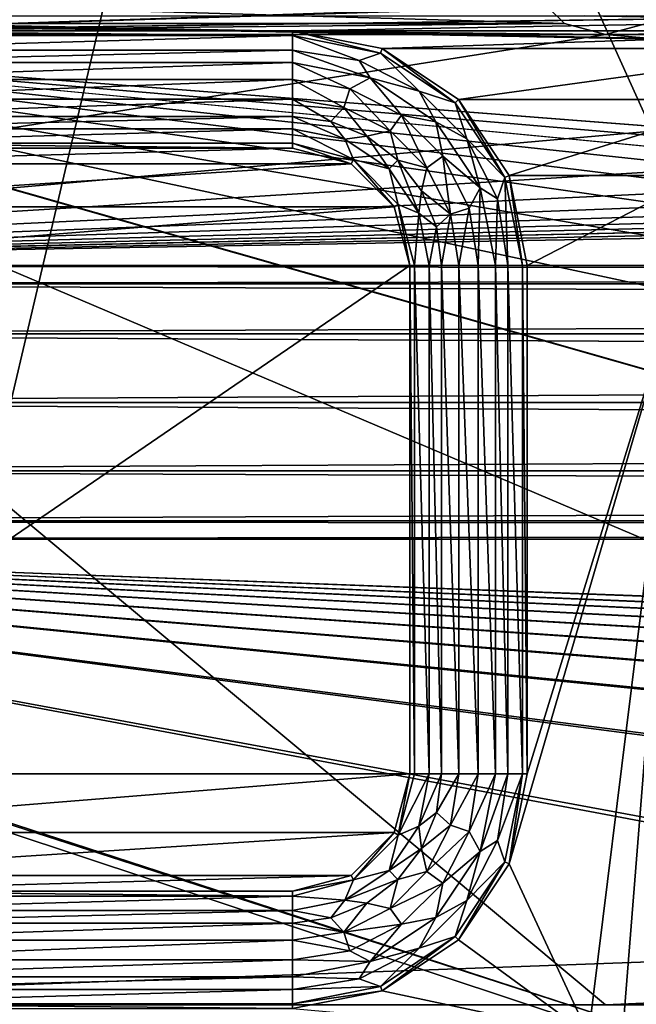
# Model space of a CAD drawing. Units: millimetres. Extents: x -192 to 192, y -192 to 192.
# Drawn here: x -145 to -130, y -99 to -74 of the extents above; entities that cross this region are included whole.
import ezdxf

# ---------------------------------------------------------------- set-up
doc = ezdxf.new("R2010")
doc.units = ezdxf.units.MM
doc.header["$LTSCALE"] = 41.718519
for name, color, linetype in [('1', 7, 'CONTINUOUS'), ('1129', 7, 'CONTINUOUS'), ('1135', 7, 'CONTINUOUS'), ('1324', 7, 'CONTINUOUS'), ('1325', 7, 'CONTINUOUS'), ('1326', 7, 'CONTINUOUS'), ('1327', 7, 'CONTINUOUS'), ('1328', 7, 'CONTINUOUS'), ('1469', 7, 'CONTINUOUS'), ('2', 7, 'CONTINUOUS'), ('2205', 7, 'CONTINUOUS'), ('2206', 7, 'CONTINUOUS'), ('2207', 7, 'CONTINUOUS'), ('2208', 7, 'CONTINUOUS'), ('2209', 7, 'CONTINUOUS'), ('2210', 7, 'CONTINUOUS'), ('2211', 7, 'CONTINUOUS'), ('2212', 7, 'CONTINUOUS'), ('2213', 7, 'CONTINUOUS'), ('2214', 7, 'CONTINUOUS'), ('2215', 7, 'CONTINUOUS'), ('2216', 7, 'CONTINUOUS'), ('2217', 7, 'CONTINUOUS'), ('2218', 7, 'CONTINUOUS'), ('2219', 7, 'CONTINUOUS'), ('5015', 7, 'CONTINUOUS'), ('5020', 7, 'CONTINUOUS'), ('6953', 7, 'CONTINUOUS'), ('6958', 7, 'CONTINUOUS'), ('7256', 7, 'CONTINUOUS'), ('866', 7, 'CONTINUOUS'), ('931', 7, 'CONTINUOUS'), ('956', 7, 'CONTINUOUS')]:
    doc.layers.add(name, color=color, linetype=linetype)

msp = doc.modelspace()

# ---------------------------------------------------------------- linework, layer by layer
at = {"layer": '1', "color": 7, "linetype": 'CONTINUOUS'}
for points in [[(-130.933, -73.831, 3), (-159.067, -73.831, 3), (-151.5, -74.5, 3), (-130.933, -73.831, 3)], [(-101.067, -73.831, 3), (-101.933, -73.831, 3), (-151.5, -74.5, 3), (-101.067, -73.831, 3)], [(-101.933, -73.831, 3), (-130.067, -73.831, 3), (-151.5, -74.5, 3), (-101.933, -73.831, 3)], [(-101.067, -73.831, 3), (-151.5, -74.5, 3), (-138.5, -74.5, 3), (-101.067, -73.831, 3)], [(-130.067, -73.831, 3), (-130.933, -73.831, 3), (-151.5, -74.5, 3), (-130.067, -73.831, 3)], [(-101.067, -73.831, 3), (-138.5, -74.5, 3), (-122.5, -74.5, 3), (-101.067, -73.831, 3)], [(-138.5, -74.5, 3), (-136.204, -74.957, 3), (-122.5, -74.5, 3), (-138.5, -74.5, 3)], [(-122.5, -74.5, 3), (-136.204, -74.957, 3), (-124.796, -74.957, 3), (-122.5, -74.5, 3)], [(-136.204, -74.957, 3), (-134.257, -76.257, 3), (-124.796, -74.957, 3), (-136.204, -74.957, 3)], [(-124.796, -74.957, 3), (-134.257, -76.257, 3), (-126.743, -76.257, 3), (-124.796, -74.957, 3)], [(-134.257, -76.257, 3), (-132.957, -78.204, 3), (-126.743, -76.257, 3), (-134.257, -76.257, 3)], [(-126.743, -76.257, 3), (-132.957, -78.204, 3), (-128.043, -78.204, 3), (-126.743, -76.257, 3)], [(-132.957, -78.204, 3), (-132.5, -80.5, 3), (-128.043, -78.204, 3), (-132.957, -78.204, 3)], [(-128.043, -78.204, 3), (-132.5, -80.5, 3), (-128.5, -80.5, 3), (-128.043, -78.204, 3)], [(-132.957, -95.796, 3), (-130.933, -100.169, 3), (-128.5, -80.5, 3), (-132.957, -95.796, 3)], [(-132.5, -93.5, 3), (-132.957, -95.796, 3), (-128.5, -80.5, 3), (-132.5, -93.5, 3)], [(-132.5, -80.5, 3), (-132.5, -93.5, 3), (-128.5, -80.5, 3), (-132.5, -80.5, 3)], [(-130.933, -100.169, 3), (-130.067, -100.169, 3), (-128.5, -80.5, 3), (-130.933, -100.169, 3)], [(-130.067, -100.169, 3), (-129.367, -100.677, 3), (-128.5, -80.5, 3), (-130.067, -100.169, 3)], [(-134.257, -97.743, 3), (-130.933, -100.169, 3), (-132.957, -95.796, 3), (-134.257, -97.743, 3)], [(-136.204, -99.043, 3), (-130.933, -100.169, 3), (-134.257, -97.743, 3), (-136.204, -99.043, 3)], [(-138.5, -99.5, 3), (-130.933, -100.169, 3), (-136.204, -99.043, 3), (-138.5, -99.5, 3)]]:
    msp.add_3dface(points, dxfattribs=at)
at = {"layer": '1129', "color": 7, "linetype": 'CONTINUOUS'}
for points in [[(-132.957, -95.796, 3), (-132.5, -93.5, 3), (-132.957, -95.796, 6.3), (-132.957, -95.796, 3)], [(-132.5, -93.5, 3), (-132.5, -93.5, 6.3), (-132.957, -95.796, 6.3), (-132.5, -93.5, 3)], [(-134.257, -97.743, 3), (-132.957, -95.796, 3), (-134.257, -97.743, 6.3), (-134.257, -97.743, 3)], [(-132.957, -95.796, 3), (-132.957, -95.796, 6.3), (-134.257, -97.743, 6.3), (-132.957, -95.796, 3)], [(-136.204, -99.043, 3), (-134.257, -97.743, 3), (-136.204, -99.043, 6.3), (-136.204, -99.043, 3)], [(-134.257, -97.743, 3), (-134.257, -97.743, 6.3), (-136.204, -99.043, 6.3), (-134.257, -97.743, 3)], [(-138.5, -99.5, 3), (-136.204, -99.043, 3), (-138.5, -99.5, 6.3), (-138.5, -99.5, 3)], [(-136.204, -99.043, 3), (-136.204, -99.043, 6.3), (-138.5, -99.5, 6.3), (-136.204, -99.043, 3)]]:
    msp.add_3dface(points, dxfattribs=at)
at = {"layer": '1135', "color": 7, "linetype": 'CONTINUOUS'}
for points in [[(-136.204, -74.957, 3), (-138.5, -74.5, 3), (-136.204, -74.957, 6.3), (-136.204, -74.957, 3)], [(-138.5, -74.5, 3), (-138.5, -74.5, 6.3), (-136.204, -74.957, 6.3), (-138.5, -74.5, 3)], [(-134.257, -76.257, 3), (-136.204, -74.957, 3), (-134.257, -76.257, 6.3), (-134.257, -76.257, 3)], [(-136.204, -74.957, 3), (-136.204, -74.957, 6.3), (-134.257, -76.257, 6.3), (-136.204, -74.957, 3)], [(-132.957, -78.204, 3), (-134.257, -76.257, 3), (-132.957, -78.204, 6.3), (-132.957, -78.204, 3)], [(-134.257, -76.257, 3), (-134.257, -76.257, 6.3), (-132.957, -78.204, 6.3), (-134.257, -76.257, 3)], [(-132.5, -80.5, 3), (-132.957, -78.204, 3), (-132.5, -80.5, 6.3), (-132.5, -80.5, 3)], [(-132.957, -78.204, 3), (-132.957, -78.204, 6.3), (-132.5, -80.5, 6.3), (-132.957, -78.204, 3)]]:
    msp.add_3dface(points, dxfattribs=at)
at = {"layer": '1324', "color": 7, "linetype": 'CONTINUOUS'}
for points in [[(-151.5, -96.5, 6.3), (-138.5, -96.5, 6.3), (-151.5, -96.5, 3), (-151.5, -96.5, 6.3)], [(-138.5, -96.5, 6.3), (-138.5, -96.5, 3), (-151.5, -96.5, 3), (-138.5, -96.5, 6.3)]]:
    msp.add_3dface(points, dxfattribs=at)
at = {"layer": '1325', "color": 7, "linetype": 'CONTINUOUS'}
for points in [[(-135.902, -95, 6.3), (-135.5, -93.5, 6.3), (-135.902, -95, 3), (-135.902, -95, 6.3)], [(-135.5, -93.5, 6.3), (-135.5, -93.5, 3), (-135.902, -95, 3), (-135.5, -93.5, 6.3)], [(-137, -96.098, 6.3), (-135.902, -95, 6.3), (-137, -96.098, 3), (-137, -96.098, 6.3)], [(-135.902, -95, 6.3), (-135.902, -95, 3), (-137, -96.098, 3), (-135.902, -95, 6.3)], [(-138.5, -96.5, 6.3), (-137, -96.098, 6.3), (-138.5, -96.5, 3), (-138.5, -96.5, 6.3)], [(-137, -96.098, 6.3), (-137, -96.098, 3), (-138.5, -96.5, 3), (-137, -96.098, 6.3)]]:
    msp.add_3dface(points, dxfattribs=at)
at = {"layer": '1326', "color": 7, "linetype": 'CONTINUOUS'}
for points in [[(-135.5, -93.5, 6.3), (-135.5, -80.5, 6.3), (-135.5, -93.5, 3), (-135.5, -93.5, 6.3)], [(-135.5, -80.5, 6.3), (-135.5, -80.5, 3), (-135.5, -93.5, 3), (-135.5, -80.5, 6.3)]]:
    msp.add_3dface(points, dxfattribs=at)
at = {"layer": '1327', "color": 7, "linetype": 'CONTINUOUS'}
for points in [[(-137, -77.902, 6.3), (-138.5, -77.5, 6.3), (-137, -77.902, 3), (-137, -77.902, 6.3)], [(-138.5, -77.5, 6.3), (-138.5, -77.5, 3), (-137, -77.902, 3), (-138.5, -77.5, 6.3)], [(-135.902, -79, 6.3), (-137, -77.902, 6.3), (-135.902, -79, 3), (-135.902, -79, 6.3)], [(-137, -77.902, 6.3), (-137, -77.902, 3), (-135.902, -79, 3), (-137, -77.902, 6.3)], [(-135.5, -80.5, 6.3), (-135.902, -79, 6.3), (-135.5, -80.5, 3), (-135.5, -80.5, 6.3)], [(-135.902, -79, 6.3), (-135.902, -79, 3), (-135.5, -80.5, 3), (-135.902, -79, 6.3)]]:
    msp.add_3dface(points, dxfattribs=at)
at = {"layer": '1328', "color": 7, "linetype": 'CONTINUOUS'}
for points in [[(-138.5, -77.5, 6.3), (-151.5, -77.5, 6.3), (-138.5, -77.5, 3), (-138.5, -77.5, 6.3)], [(-151.5, -77.5, 6.3), (-151.5, -77.5, 3), (-138.5, -77.5, 3), (-151.5, -77.5, 6.3)]]:
    msp.add_3dface(points, dxfattribs=at)
at = {"layer": '1469', "color": 7, "linetype": 'CONTINUOUS'}
for points in [[(-138.5, -77.5, 3), (-151.5, -77.5, 3), (-153, -77.902, 3), (-138.5, -77.5, 3)], [(-137, -77.902, 3), (-138.5, -77.5, 3), (-153, -77.902, 3), (-137, -77.902, 3)], [(-135.902, -79, 3), (-137, -77.902, 3), (-154.098, -79, 3), (-135.902, -79, 3)], [(-154.098, -79, 3), (-137, -77.902, 3), (-153, -77.902, 3), (-154.098, -79, 3)], [(-135.5, -80.5, 3), (-135.902, -79, 3), (-154.5, -80.5, 3), (-135.5, -80.5, 3)], [(-154.5, -80.5, 3), (-135.902, -79, 3), (-154.098, -79, 3), (-154.5, -80.5, 3)], [(-135.5, -93.5, 3), (-135.5, -80.5, 3), (-154.5, -93.5, 3), (-135.5, -93.5, 3)], [(-154.5, -93.5, 3), (-135.5, -80.5, 3), (-154.5, -80.5, 3), (-154.5, -93.5, 3)], [(-154.098, -95, 3), (-135.5, -93.5, 3), (-154.5, -93.5, 3), (-154.098, -95, 3)], [(-135.902, -95, 3), (-135.5, -93.5, 3), (-154.098, -95, 3), (-135.902, -95, 3)], [(-153, -96.098, 3), (-135.902, -95, 3), (-154.098, -95, 3), (-153, -96.098, 3)], [(-137, -96.098, 3), (-135.902, -95, 3), (-153, -96.098, 3), (-137, -96.098, 3)], [(-151.5, -96.5, 3), (-137, -96.098, 3), (-153, -96.098, 3), (-151.5, -96.5, 3)], [(-138.5, -96.5, 3), (-137, -96.098, 3), (-151.5, -96.5, 3), (-138.5, -96.5, 3)]]:
    msp.add_3dface(points, dxfattribs=at)
at = {"layer": '2', "color": 7, "linetype": 'CONTINUOUS'}
for points in [[(-160.025, -74.117, 2), (168, -80.5, 2), (-168, -80.5, 2), (-160.025, -74.117, 2)], [(-160.025, -74.117, 2), (-158.975, -74.117, 2), (168, -80.5, 2), (-160.025, -74.117, 2)], [(-158.975, -74.117, 2), (-131.025, -74.117, 2), (168, -80.5, 2), (-158.975, -74.117, 2)], [(-131.025, -74.117, 2), (-129.975, -74.117, 2), (168, -80.5, 2), (-131.025, -74.117, 2)], [(-129.975, -74.117, 2), (-102.025, -74.117, 2), (168, -80.5, 2), (-129.975, -74.117, 2)], [(168, -80.5, 2), (166.25, -80.969, 2), (-168, -80.5, 2), (168, -80.5, 2)], [(-168, -80.5, 2), (166.25, -80.969, 2), (-166.25, -80.969, 2), (-168, -80.5, 2)], [(166.25, -80.969, 2), (164.969, -82.25, 2), (-166.25, -80.969, 2), (166.25, -80.969, 2)], [(-166.25, -80.969, 2), (164.969, -82.25, 2), (-164.969, -82.25, 2), (-166.25, -80.969, 2)], [(164.969, -82.25, 2), (164.5, -84, 2), (-164.969, -82.25, 2), (164.969, -82.25, 2)], [(-164.969, -82.25, 2), (164.5, -84, 2), (-164.5, -84, 2), (-164.969, -82.25, 2)], [(-164.5, -84, 2), (164.969, -85.75, 2), (-164.969, -85.75, 2), (-164.5, -84, 2)], [(164.5, -84, 2), (164.969, -85.75, 2), (-164.5, -84, 2), (164.5, -84, 2)], [(-164.969, -85.75, 2), (166.25, -87.031, 2), (-166.25, -87.031, 2), (-164.969, -85.75, 2)], [(164.969, -85.75, 2), (166.25, -87.031, 2), (-164.969, -85.75, 2), (164.969, -85.75, 2)], [(-129.975, -99.883, 2), (-131.025, -99.883, 2), (-169.75, -87.031, 2), (-129.975, -99.883, 2)], [(-131.025, -99.883, 2), (-158.975, -99.883, 2), (-169.75, -87.031, 2), (-131.025, -99.883, 2)], [(-168, -87.5, 2), (-129.975, -99.883, 2), (-169.75, -87.031, 2), (-168, -87.5, 2)], [(168, -87.5, 2), (-168, -87.5, 2), (-166.25, -87.031, 2), (168, -87.5, 2)], [(166.25, -87.031, 2), (168, -87.5, 2), (-166.25, -87.031, 2), (166.25, -87.031, 2)], [(160.025, -99.883, 2), (158.975, -99.883, 2), (-168, -87.5, 2), (160.025, -99.883, 2)], [(158.975, -99.883, 2), (131.025, -99.883, 2), (-168, -87.5, 2), (158.975, -99.883, 2)], [(168, -87.5, 2), (160.025, -99.883, 2), (-168, -87.5, 2), (168, -87.5, 2)], [(131.025, -99.883, 2), (129.975, -99.883, 2), (-168, -87.5, 2), (131.025, -99.883, 2)], [(129.975, -99.883, 2), (102.025, -99.883, 2), (-168, -87.5, 2), (129.975, -99.883, 2)], [(102.025, -99.883, 2), (100.975, -99.883, 2), (-168, -87.5, 2), (102.025, -99.883, 2)], [(100.975, -99.883, 2), (73.025, -99.883, 2), (-168, -87.5, 2), (100.975, -99.883, 2)], [(73.025, -99.883, 2), (71.975, -99.883, 2), (-168, -87.5, 2), (73.025, -99.883, 2)], [(71.975, -99.883, 2), (44.025, -99.883, 2), (-168, -87.5, 2), (71.975, -99.883, 2)], [(44.025, -99.883, 2), (42.975, -99.883, 2), (-168, -87.5, 2), (44.025, -99.883, 2)], [(42.975, -99.883, 2), (15.025, -99.883, 2), (-168, -87.5, 2), (42.975, -99.883, 2)], [(15.025, -99.883, 2), (13.975, -99.883, 2), (-168, -87.5, 2), (15.025, -99.883, 2)], [(13.975, -99.883, 2), (-13.975, -99.883, 2), (-168, -87.5, 2), (13.975, -99.883, 2)], [(-13.975, -99.883, 2), (-15.025, -99.883, 2), (-168, -87.5, 2), (-13.975, -99.883, 2)], [(-15.025, -99.883, 2), (-42.975, -99.883, 2), (-168, -87.5, 2), (-15.025, -99.883, 2)], [(-42.975, -99.883, 2), (-44.025, -99.883, 2), (-168, -87.5, 2), (-42.975, -99.883, 2)], [(-44.025, -99.883, 2), (-71.975, -99.883, 2), (-168, -87.5, 2), (-44.025, -99.883, 2)], [(-71.975, -99.883, 2), (-73.025, -99.883, 2), (-168, -87.5, 2), (-71.975, -99.883, 2)], [(-73.025, -99.883, 2), (-100.975, -99.883, 2), (-168, -87.5, 2), (-73.025, -99.883, 2)], [(-100.975, -99.883, 2), (-102.025, -99.883, 2), (-168, -87.5, 2), (-100.975, -99.883, 2)], [(-102.025, -99.883, 2), (-129.975, -99.883, 2), (-168, -87.5, 2), (-102.025, -99.883, 2)]]:
    msp.add_3dface(points, dxfattribs=at)
at = {"layer": '2205', "color": 7, "linetype": 'CONTINUOUS'}
for points in [[(-138.5, -97.311, 6.575), (-151.5, -97.311, 6.575), (-151.5, -97.749, 6.818), (-138.5, -97.311, 6.575)], [(-138.5, -97.749, 6.818), (-138.5, -97.311, 6.575), (-151.5, -97.749, 6.818), (-138.5, -97.749, 6.818)], [(-138.5, -98.251, 6.818), (-138.5, -97.749, 6.818), (-151.5, -98.251, 6.818), (-138.5, -98.251, 6.818)], [(-151.5, -98.251, 6.818), (-138.5, -97.749, 6.818), (-151.5, -97.749, 6.818), (-151.5, -98.251, 6.818)], [(-138.5, -98.689, 6.575), (-138.5, -98.251, 6.818), (-151.5, -98.689, 6.575), (-138.5, -98.689, 6.575)], [(-151.5, -98.689, 6.575), (-138.5, -98.251, 6.818), (-151.5, -98.251, 6.818), (-151.5, -98.689, 6.575)]]:
    msp.add_3dface(points, dxfattribs=at)
at = {"layer": '2206', "color": 7, "linetype": 'CONTINUOUS'}
for points in [[(-138.5, -98.689, 6.575), (-151.5, -98.689, 6.575), (-151.5, -99.007, 6.371), (-138.5, -98.689, 6.575)], [(-138.5, -98.689, 6.575), (-151.5, -99.007, 6.371), (-138.5, -99.007, 6.371), (-138.5, -98.689, 6.575)], [(-151.5, -99.377, 6.3), (-138.5, -99.377, 6.3), (-138.5, -99.007, 6.371), (-151.5, -99.377, 6.3)], [(-151.5, -99.007, 6.371), (-151.5, -99.377, 6.3), (-138.5, -99.007, 6.371), (-151.5, -99.007, 6.371)]]:
    msp.add_3dface(points, dxfattribs=at)
at = {"layer": '2207', "color": 7, "linetype": 'CONTINUOUS'}
for points in [[(-138.5, -96.623, 6.3), (-151.5, -96.623, 6.3), (-151.5, -96.993, 6.371), (-138.5, -96.623, 6.3)], [(-138.5, -96.993, 6.371), (-138.5, -96.623, 6.3), (-151.5, -96.993, 6.371), (-138.5, -96.993, 6.371)], [(-151.5, -97.311, 6.575), (-138.5, -97.311, 6.575), (-138.5, -96.993, 6.371), (-151.5, -97.311, 6.575)], [(-151.5, -97.311, 6.575), (-138.5, -96.993, 6.371), (-151.5, -96.993, 6.371), (-151.5, -97.311, 6.575)]]:
    msp.add_3dface(points, dxfattribs=at)
at = {"layer": '2208', "color": 7, "linetype": 'CONTINUOUS'}
for points in [[(-134.689, -93.5, 6.575), (-134.819, -94.486, 6.575), (-134.251, -93.5, 6.818), (-134.689, -93.5, 6.575)], [(-134.251, -93.5, 6.818), (-134.819, -94.486, 6.575), (-134.459, -94.813, 6.818), (-134.251, -93.5, 6.818)], [(-134.251, -93.5, 6.818), (-134.459, -94.813, 6.818), (-133.749, -93.5, 6.818), (-134.251, -93.5, 6.818)], [(-133.749, -93.5, 6.818), (-134.459, -94.813, 6.818), (-133.982, -94.968, 6.818), (-133.749, -93.5, 6.818)], [(-133.749, -93.5, 6.818), (-133.982, -94.968, 6.818), (-133.311, -93.5, 6.575), (-133.749, -93.5, 6.818)], [(-133.311, -93.5, 6.575), (-133.982, -94.968, 6.818), (-133.706, -95.486, 6.575), (-133.311, -93.5, 6.575)], [(-134.819, -94.486, 6.575), (-135.199, -95.406, 6.575), (-134.459, -94.813, 6.818), (-134.819, -94.486, 6.575)], [(-134.459, -94.813, 6.818), (-135.199, -95.406, 6.575), (-135.063, -95.997, 6.818), (-134.459, -94.813, 6.818)], [(-134.459, -94.813, 6.818), (-135.063, -95.997, 6.818), (-133.982, -94.968, 6.818), (-134.459, -94.813, 6.818)], [(-133.982, -94.968, 6.818), (-135.063, -95.997, 6.818), (-134.657, -96.292, 6.818), (-133.982, -94.968, 6.818)], [(-133.982, -94.968, 6.818), (-134.657, -96.292, 6.818), (-133.706, -95.486, 6.575), (-133.982, -94.968, 6.818)], [(-135.199, -95.406, 6.575), (-135.805, -96.195, 6.575), (-135.063, -95.997, 6.818), (-135.199, -95.406, 6.575)], [(-133.706, -95.486, 6.575), (-134.657, -96.292, 6.818), (-134.831, -97.169, 6.575), (-133.706, -95.486, 6.575)], [(-135.063, -95.997, 6.818), (-135.805, -96.195, 6.575), (-136.003, -96.937, 6.818), (-135.063, -95.997, 6.818)], [(-135.063, -95.997, 6.818), (-136.003, -96.937, 6.818), (-134.657, -96.292, 6.818), (-135.063, -95.997, 6.818)], [(-135.805, -96.195, 6.575), (-136.594, -96.801, 6.575), (-136.003, -96.937, 6.818), (-135.805, -96.195, 6.575)], [(-134.657, -96.292, 6.818), (-136.003, -96.937, 6.818), (-135.708, -97.343, 6.818), (-134.657, -96.292, 6.818)], [(-134.657, -96.292, 6.818), (-135.708, -97.343, 6.818), (-134.831, -97.169, 6.575), (-134.657, -96.292, 6.818)], [(-136.594, -96.801, 6.575), (-137.514, -97.181, 6.575), (-137.187, -97.541, 6.818), (-136.594, -96.801, 6.575)], [(-136.003, -96.937, 6.818), (-136.594, -96.801, 6.575), (-137.187, -97.541, 6.818), (-136.003, -96.937, 6.818)], [(-136.003, -96.937, 6.818), (-137.187, -97.541, 6.818), (-135.708, -97.343, 6.818), (-136.003, -96.937, 6.818)], [(-137.514, -97.181, 6.575), (-138.5, -97.311, 6.575), (-137.187, -97.541, 6.818), (-137.514, -97.181, 6.575)], [(-138.5, -97.311, 6.575), (-138.5, -97.749, 6.818), (-137.187, -97.541, 6.818), (-138.5, -97.311, 6.575)], [(-135.708, -97.343, 6.818), (-137.187, -97.541, 6.818), (-137.032, -98.018, 6.818), (-135.708, -97.343, 6.818)], [(-135.708, -97.343, 6.818), (-137.032, -98.018, 6.818), (-136.514, -98.294, 6.575), (-135.708, -97.343, 6.818)], [(-134.831, -97.169, 6.575), (-135.708, -97.343, 6.818), (-136.514, -98.294, 6.575), (-134.831, -97.169, 6.575)], [(-137.187, -97.541, 6.818), (-138.5, -97.749, 6.818), (-137.032, -98.018, 6.818), (-137.187, -97.541, 6.818)], [(-138.5, -97.749, 6.818), (-138.5, -98.251, 6.818), (-137.032, -98.018, 6.818), (-138.5, -97.749, 6.818)], [(-137.032, -98.018, 6.818), (-138.5, -98.251, 6.818), (-136.514, -98.294, 6.575), (-137.032, -98.018, 6.818)], [(-138.5, -98.251, 6.818), (-138.5, -98.689, 6.575), (-136.514, -98.294, 6.575), (-138.5, -98.251, 6.818)]]:
    msp.add_3dface(points, dxfattribs=at)
at = {"layer": '2209', "color": 7, "linetype": 'CONTINUOUS'}
for points in [[(-133.311, -93.5, 6.575), (-133.706, -95.486, 6.575), (-132.993, -93.5, 6.371), (-133.311, -93.5, 6.575)], [(-133.706, -95.486, 6.575), (-133.263, -95.202, 6.371), (-132.993, -93.5, 6.371), (-133.706, -95.486, 6.575)], [(-133.07, -95.749, 6.3), (-132.623, -93.5, 6.3), (-133.263, -95.202, 6.371), (-133.07, -95.749, 6.3)], [(-133.263, -95.202, 6.371), (-132.623, -93.5, 6.3), (-132.993, -93.5, 6.371), (-133.263, -95.202, 6.371)], [(-134.045, -96.737, 6.371), (-133.07, -95.749, 6.3), (-133.263, -95.202, 6.371), (-134.045, -96.737, 6.371)], [(-133.706, -95.486, 6.575), (-134.045, -96.737, 6.371), (-133.263, -95.202, 6.371), (-133.706, -95.486, 6.575)], [(-133.706, -95.486, 6.575), (-134.831, -97.169, 6.575), (-134.045, -96.737, 6.371), (-133.706, -95.486, 6.575)], [(-134.344, -97.656, 6.3), (-133.07, -95.749, 6.3), (-134.045, -96.737, 6.371), (-134.344, -97.656, 6.3)], [(-135.263, -97.955, 6.371), (-134.344, -97.656, 6.3), (-134.045, -96.737, 6.371), (-135.263, -97.955, 6.371)], [(-134.831, -97.169, 6.575), (-135.263, -97.955, 6.371), (-134.045, -96.737, 6.371), (-134.831, -97.169, 6.575)], [(-134.831, -97.169, 6.575), (-136.514, -98.294, 6.575), (-135.263, -97.955, 6.371), (-134.831, -97.169, 6.575)], [(-136.251, -98.93, 6.3), (-134.344, -97.656, 6.3), (-135.263, -97.955, 6.371), (-136.251, -98.93, 6.3)], [(-136.798, -98.737, 6.371), (-136.251, -98.93, 6.3), (-135.263, -97.955, 6.371), (-136.798, -98.737, 6.371)], [(-136.514, -98.294, 6.575), (-136.798, -98.737, 6.371), (-135.263, -97.955, 6.371), (-136.514, -98.294, 6.575)], [(-136.514, -98.294, 6.575), (-138.5, -98.689, 6.575), (-136.798, -98.737, 6.371), (-136.514, -98.294, 6.575)], [(-138.5, -98.689, 6.575), (-138.5, -99.007, 6.371), (-136.798, -98.737, 6.371), (-138.5, -98.689, 6.575)], [(-138.5, -99.007, 6.371), (-136.251, -98.93, 6.3), (-136.798, -98.737, 6.371), (-138.5, -99.007, 6.371)], [(-138.5, -99.377, 6.3), (-136.251, -98.93, 6.3), (-138.5, -99.007, 6.371), (-138.5, -99.377, 6.3)]]:
    msp.add_3dface(points, dxfattribs=at)
at = {"layer": '2210', "color": 7, "linetype": 'CONTINUOUS'}
for points in [[(-135.377, -93.5, 6.3), (-135.796, -95.061, 6.3), (-135.007, -93.5, 6.371), (-135.377, -93.5, 6.3)], [(-135.007, -93.5, 6.371), (-135.796, -95.061, 6.3), (-135.273, -94.837, 6.371), (-135.007, -93.5, 6.371)], [(-134.819, -94.486, 6.575), (-134.689, -93.5, 6.575), (-135.273, -94.837, 6.371), (-134.819, -94.486, 6.575)], [(-134.689, -93.5, 6.575), (-135.007, -93.5, 6.371), (-135.273, -94.837, 6.371), (-134.689, -93.5, 6.575)], [(-135.199, -95.406, 6.575), (-134.819, -94.486, 6.575), (-135.273, -94.837, 6.371), (-135.199, -95.406, 6.575)], [(-135.273, -94.837, 6.371), (-135.796, -95.061, 6.3), (-136.03, -95.97, 6.371), (-135.273, -94.837, 6.371)], [(-135.199, -95.406, 6.575), (-135.273, -94.837, 6.371), (-136.03, -95.97, 6.371), (-135.199, -95.406, 6.575)], [(-135.796, -95.061, 6.3), (-136.939, -96.204, 6.3), (-136.03, -95.97, 6.371), (-135.796, -95.061, 6.3)], [(-135.805, -96.195, 6.575), (-135.199, -95.406, 6.575), (-136.03, -95.97, 6.371), (-135.805, -96.195, 6.575)], [(-136.03, -95.97, 6.371), (-136.939, -96.204, 6.3), (-137.163, -96.727, 6.371), (-136.03, -95.97, 6.371)], [(-135.805, -96.195, 6.575), (-136.03, -95.97, 6.371), (-137.163, -96.727, 6.371), (-135.805, -96.195, 6.575)], [(-136.939, -96.204, 6.3), (-138.5, -96.623, 6.3), (-137.163, -96.727, 6.371), (-136.939, -96.204, 6.3)], [(-136.594, -96.801, 6.575), (-135.805, -96.195, 6.575), (-137.163, -96.727, 6.371), (-136.594, -96.801, 6.575)], [(-138.5, -96.623, 6.3), (-138.5, -96.993, 6.371), (-137.163, -96.727, 6.371), (-138.5, -96.623, 6.3)], [(-138.5, -96.993, 6.371), (-137.514, -97.181, 6.575), (-137.163, -96.727, 6.371), (-138.5, -96.993, 6.371)], [(-137.514, -97.181, 6.575), (-136.594, -96.801, 6.575), (-137.163, -96.727, 6.371), (-137.514, -97.181, 6.575)], [(-138.5, -96.993, 6.371), (-138.5, -97.311, 6.575), (-137.514, -97.181, 6.575), (-138.5, -96.993, 6.371)]]:
    msp.add_3dface(points, dxfattribs=at)
at = {"layer": '2211', "color": 7, "linetype": 'CONTINUOUS'}
for points in [[(-134.689, -93.5, 6.575), (-134.251, -93.5, 6.818), (-134.689, -80.5, 6.575), (-134.689, -93.5, 6.575)], [(-134.689, -80.5, 6.575), (-134.251, -93.5, 6.818), (-134.251, -80.5, 6.818), (-134.689, -80.5, 6.575)], [(-134.251, -93.5, 6.818), (-133.749, -93.5, 6.818), (-134.251, -80.5, 6.818), (-134.251, -93.5, 6.818)], [(-134.251, -80.5, 6.818), (-133.749, -93.5, 6.818), (-133.749, -80.5, 6.818), (-134.251, -80.5, 6.818)], [(-133.749, -93.5, 6.818), (-133.311, -93.5, 6.575), (-133.749, -80.5, 6.818), (-133.749, -93.5, 6.818)], [(-133.749, -80.5, 6.818), (-133.311, -93.5, 6.575), (-133.311, -80.5, 6.575), (-133.749, -80.5, 6.818)]]:
    msp.add_3dface(points, dxfattribs=at)
at = {"layer": '2212', "color": 7, "linetype": 'CONTINUOUS'}
for points in [[(-133.311, -93.5, 6.575), (-132.993, -93.5, 6.371), (-133.311, -80.5, 6.575), (-133.311, -93.5, 6.575)], [(-133.311, -80.5, 6.575), (-132.993, -93.5, 6.371), (-132.993, -80.5, 6.371), (-133.311, -80.5, 6.575)], [(-132.623, -93.5, 6.3), (-132.623, -80.5, 6.3), (-132.993, -80.5, 6.371), (-132.623, -93.5, 6.3)], [(-132.993, -93.5, 6.371), (-132.623, -93.5, 6.3), (-132.993, -80.5, 6.371), (-132.993, -93.5, 6.371)]]:
    msp.add_3dface(points, dxfattribs=at)
at = {"layer": '2213', "color": 7, "linetype": 'CONTINUOUS'}
for points in [[(-135.377, -80.5, 6.3), (-135.377, -93.5, 6.3), (-135.007, -93.5, 6.371), (-135.377, -80.5, 6.3)], [(-135.377, -80.5, 6.3), (-135.007, -93.5, 6.371), (-135.007, -80.5, 6.371), (-135.377, -80.5, 6.3)], [(-135.007, -93.5, 6.371), (-134.689, -93.5, 6.575), (-135.007, -80.5, 6.371), (-135.007, -93.5, 6.371)], [(-134.689, -93.5, 6.575), (-134.689, -80.5, 6.575), (-135.007, -80.5, 6.371), (-134.689, -93.5, 6.575)]]:
    msp.add_3dface(points, dxfattribs=at)
at = {"layer": '2214', "color": 7, "linetype": 'CONTINUOUS'}
for points in [[(-138.5, -75.749, 6.818), (-137.032, -75.982, 6.818), (-138.5, -75.311, 6.575), (-138.5, -75.749, 6.818)], [(-138.5, -75.311, 6.575), (-137.032, -75.982, 6.818), (-136.514, -75.706, 6.575), (-138.5, -75.311, 6.575)], [(-138.5, -76.251, 6.818), (-137.187, -76.459, 6.818), (-138.5, -75.749, 6.818), (-138.5, -76.251, 6.818)], [(-138.5, -75.749, 6.818), (-137.187, -76.459, 6.818), (-137.032, -75.982, 6.818), (-138.5, -75.749, 6.818)], [(-137.032, -75.982, 6.818), (-135.708, -76.657, 6.818), (-136.514, -75.706, 6.575), (-137.032, -75.982, 6.818)], [(-136.514, -75.706, 6.575), (-135.708, -76.657, 6.818), (-134.831, -76.831, 6.575), (-136.514, -75.706, 6.575)], [(-137.187, -76.459, 6.818), (-136.003, -77.063, 6.818), (-137.032, -75.982, 6.818), (-137.187, -76.459, 6.818)], [(-137.032, -75.982, 6.818), (-136.003, -77.063, 6.818), (-135.708, -76.657, 6.818), (-137.032, -75.982, 6.818)], [(-138.5, -76.689, 6.575), (-137.514, -76.819, 6.575), (-138.5, -76.251, 6.818), (-138.5, -76.689, 6.575)], [(-138.5, -76.251, 6.818), (-137.514, -76.819, 6.575), (-137.187, -76.459, 6.818), (-138.5, -76.251, 6.818)], [(-137.514, -76.819, 6.575), (-136.594, -77.199, 6.575), (-137.187, -76.459, 6.818), (-137.514, -76.819, 6.575)], [(-137.187, -76.459, 6.818), (-136.594, -77.199, 6.575), (-136.003, -77.063, 6.818), (-137.187, -76.459, 6.818)], [(-136.003, -77.063, 6.818), (-135.063, -78.003, 6.818), (-135.708, -76.657, 6.818), (-136.003, -77.063, 6.818)], [(-135.708, -76.657, 6.818), (-135.063, -78.003, 6.818), (-134.657, -77.708, 6.818), (-135.708, -76.657, 6.818)], [(-135.708, -76.657, 6.818), (-134.657, -77.708, 6.818), (-134.831, -76.831, 6.575), (-135.708, -76.657, 6.818)], [(-134.831, -76.831, 6.575), (-134.657, -77.708, 6.818), (-133.706, -78.514, 6.575), (-134.831, -76.831, 6.575)], [(-136.594, -77.199, 6.575), (-135.805, -77.805, 6.575), (-136.003, -77.063, 6.818), (-136.594, -77.199, 6.575)], [(-136.003, -77.063, 6.818), (-135.805, -77.805, 6.575), (-135.063, -78.003, 6.818), (-136.003, -77.063, 6.818)], [(-135.063, -78.003, 6.818), (-134.459, -79.187, 6.818), (-134.657, -77.708, 6.818), (-135.063, -78.003, 6.818)], [(-134.657, -77.708, 6.818), (-134.459, -79.187, 6.818), (-133.982, -79.032, 6.818), (-134.657, -77.708, 6.818)], [(-134.657, -77.708, 6.818), (-133.982, -79.032, 6.818), (-133.706, -78.514, 6.575), (-134.657, -77.708, 6.818)], [(-135.805, -77.805, 6.575), (-135.199, -78.594, 6.575), (-135.063, -78.003, 6.818), (-135.805, -77.805, 6.575)], [(-135.063, -78.003, 6.818), (-135.199, -78.594, 6.575), (-134.459, -79.187, 6.818), (-135.063, -78.003, 6.818)], [(-133.982, -79.032, 6.818), (-133.749, -80.5, 6.818), (-133.706, -78.514, 6.575), (-133.982, -79.032, 6.818)], [(-133.749, -80.5, 6.818), (-133.311, -80.5, 6.575), (-133.706, -78.514, 6.575), (-133.749, -80.5, 6.818)], [(-135.199, -78.594, 6.575), (-134.819, -79.514, 6.575), (-134.459, -79.187, 6.818), (-135.199, -78.594, 6.575)], [(-134.459, -79.187, 6.818), (-134.251, -80.5, 6.818), (-133.982, -79.032, 6.818), (-134.459, -79.187, 6.818)], [(-134.251, -80.5, 6.818), (-133.749, -80.5, 6.818), (-133.982, -79.032, 6.818), (-134.251, -80.5, 6.818)], [(-134.819, -79.514, 6.575), (-134.689, -80.5, 6.575), (-134.459, -79.187, 6.818), (-134.819, -79.514, 6.575)], [(-134.689, -80.5, 6.575), (-134.251, -80.5, 6.818), (-134.459, -79.187, 6.818), (-134.689, -80.5, 6.575)]]:
    msp.add_3dface(points, dxfattribs=at)
at = {"layer": '2215', "color": 7, "linetype": 'CONTINUOUS'}
for points in [[(-136.251, -75.07, 6.3), (-138.5, -74.623, 6.3), (-136.798, -75.263, 6.371), (-136.251, -75.07, 6.3)], [(-136.798, -75.263, 6.371), (-138.5, -74.623, 6.3), (-138.5, -74.993, 6.371), (-136.798, -75.263, 6.371)], [(-138.5, -75.311, 6.575), (-136.514, -75.706, 6.575), (-138.5, -74.993, 6.371), (-138.5, -75.311, 6.575)], [(-136.514, -75.706, 6.575), (-136.798, -75.263, 6.371), (-138.5, -74.993, 6.371), (-136.514, -75.706, 6.575)], [(-135.263, -76.045, 6.371), (-136.251, -75.07, 6.3), (-136.798, -75.263, 6.371), (-135.263, -76.045, 6.371)], [(-134.344, -76.344, 6.3), (-136.251, -75.07, 6.3), (-135.263, -76.045, 6.371), (-134.344, -76.344, 6.3)], [(-136.514, -75.706, 6.575), (-135.263, -76.045, 6.371), (-136.798, -75.263, 6.371), (-136.514, -75.706, 6.575)], [(-136.514, -75.706, 6.575), (-134.831, -76.831, 6.575), (-135.263, -76.045, 6.371), (-136.514, -75.706, 6.575)], [(-134.045, -77.263, 6.371), (-134.344, -76.344, 6.3), (-135.263, -76.045, 6.371), (-134.045, -77.263, 6.371)], [(-134.831, -76.831, 6.575), (-134.045, -77.263, 6.371), (-135.263, -76.045, 6.371), (-134.831, -76.831, 6.575)], [(-133.07, -78.251, 6.3), (-134.344, -76.344, 6.3), (-134.045, -77.263, 6.371), (-133.07, -78.251, 6.3)], [(-134.831, -76.831, 6.575), (-133.706, -78.514, 6.575), (-134.045, -77.263, 6.371), (-134.831, -76.831, 6.575)], [(-133.263, -78.798, 6.371), (-133.07, -78.251, 6.3), (-134.045, -77.263, 6.371), (-133.263, -78.798, 6.371)], [(-133.706, -78.514, 6.575), (-133.263, -78.798, 6.371), (-134.045, -77.263, 6.371), (-133.706, -78.514, 6.575)], [(-132.993, -80.5, 6.371), (-133.07, -78.251, 6.3), (-133.263, -78.798, 6.371), (-132.993, -80.5, 6.371)], [(-132.623, -80.5, 6.3), (-133.07, -78.251, 6.3), (-132.993, -80.5, 6.371), (-132.623, -80.5, 6.3)], [(-133.706, -78.514, 6.575), (-133.311, -80.5, 6.575), (-133.263, -78.798, 6.371), (-133.706, -78.514, 6.575)], [(-133.311, -80.5, 6.575), (-132.993, -80.5, 6.371), (-133.263, -78.798, 6.371), (-133.311, -80.5, 6.575)]]:
    msp.add_3dface(points, dxfattribs=at)
at = {"layer": '2216', "color": 7, "linetype": 'CONTINUOUS'}
for points in [[(-137.514, -76.819, 6.575), (-138.5, -76.689, 6.575), (-137.163, -77.273, 6.371), (-137.514, -76.819, 6.575)], [(-138.5, -76.689, 6.575), (-138.5, -77.007, 6.371), (-137.163, -77.273, 6.371), (-138.5, -76.689, 6.575)], [(-138.5, -77.377, 6.3), (-136.939, -77.796, 6.3), (-138.5, -77.007, 6.371), (-138.5, -77.377, 6.3)], [(-138.5, -77.007, 6.371), (-136.939, -77.796, 6.3), (-137.163, -77.273, 6.371), (-138.5, -77.007, 6.371)], [(-136.594, -77.199, 6.575), (-137.514, -76.819, 6.575), (-137.163, -77.273, 6.371), (-136.594, -77.199, 6.575)], [(-136.594, -77.199, 6.575), (-137.163, -77.273, 6.371), (-136.03, -78.03, 6.371), (-136.594, -77.199, 6.575)], [(-137.163, -77.273, 6.371), (-136.939, -77.796, 6.3), (-136.03, -78.03, 6.371), (-137.163, -77.273, 6.371)], [(-135.805, -77.805, 6.575), (-136.594, -77.199, 6.575), (-136.03, -78.03, 6.371), (-135.805, -77.805, 6.575)], [(-136.939, -77.796, 6.3), (-135.796, -78.939, 6.3), (-136.03, -78.03, 6.371), (-136.939, -77.796, 6.3)], [(-135.805, -77.805, 6.575), (-136.03, -78.03, 6.371), (-135.273, -79.163, 6.371), (-135.805, -77.805, 6.575)], [(-136.03, -78.03, 6.371), (-135.796, -78.939, 6.3), (-135.273, -79.163, 6.371), (-136.03, -78.03, 6.371)], [(-135.199, -78.594, 6.575), (-135.805, -77.805, 6.575), (-135.273, -79.163, 6.371), (-135.199, -78.594, 6.575)], [(-134.819, -79.514, 6.575), (-135.199, -78.594, 6.575), (-135.273, -79.163, 6.371), (-134.819, -79.514, 6.575)], [(-135.796, -78.939, 6.3), (-135.377, -80.5, 6.3), (-135.273, -79.163, 6.371), (-135.796, -78.939, 6.3)], [(-135.377, -80.5, 6.3), (-135.007, -80.5, 6.371), (-135.273, -79.163, 6.371), (-135.377, -80.5, 6.3)], [(-135.007, -80.5, 6.371), (-134.819, -79.514, 6.575), (-135.273, -79.163, 6.371), (-135.007, -80.5, 6.371)], [(-135.007, -80.5, 6.371), (-134.689, -80.5, 6.575), (-134.819, -79.514, 6.575), (-135.007, -80.5, 6.371)]]:
    msp.add_3dface(points, dxfattribs=at)
at = {"layer": '2217', "color": 7, "linetype": 'CONTINUOUS'}
for points in [[(-138.5, -75.749, 6.818), (-138.5, -75.311, 6.575), (-151.5, -75.749, 6.818), (-138.5, -75.749, 6.818)], [(-151.5, -75.749, 6.818), (-138.5, -75.311, 6.575), (-151.5, -75.311, 6.575), (-151.5, -75.749, 6.818)], [(-138.5, -76.251, 6.818), (-138.5, -75.749, 6.818), (-151.5, -76.251, 6.818), (-138.5, -76.251, 6.818)], [(-151.5, -76.251, 6.818), (-138.5, -75.749, 6.818), (-151.5, -75.749, 6.818), (-151.5, -76.251, 6.818)], [(-138.5, -76.689, 6.575), (-138.5, -76.251, 6.818), (-151.5, -76.689, 6.575), (-138.5, -76.689, 6.575)], [(-151.5, -76.689, 6.575), (-138.5, -76.251, 6.818), (-151.5, -76.251, 6.818), (-151.5, -76.689, 6.575)]]:
    msp.add_3dface(points, dxfattribs=at)
at = {"layer": '2218', "color": 7, "linetype": 'CONTINUOUS'}
for points in [[(-138.5, -74.623, 6.3), (-151.5, -74.623, 6.3), (-151.5, -74.993, 6.371), (-138.5, -74.623, 6.3)], [(-138.5, -74.993, 6.371), (-138.5, -74.623, 6.3), (-151.5, -74.993, 6.371), (-138.5, -74.993, 6.371)], [(-138.5, -75.311, 6.575), (-138.5, -74.993, 6.371), (-151.5, -75.311, 6.575), (-138.5, -75.311, 6.575)], [(-151.5, -75.311, 6.575), (-138.5, -74.993, 6.371), (-151.5, -74.993, 6.371), (-151.5, -75.311, 6.575)]]:
    msp.add_3dface(points, dxfattribs=at)
at = {"layer": '2219', "color": 7, "linetype": 'CONTINUOUS'}
for points in [[(-138.5, -77.007, 6.371), (-138.5, -76.689, 6.575), (-151.5, -77.007, 6.371), (-138.5, -77.007, 6.371)], [(-138.5, -76.689, 6.575), (-151.5, -76.689, 6.575), (-151.5, -77.007, 6.371), (-138.5, -76.689, 6.575)], [(-151.5, -77.377, 6.3), (-138.5, -77.377, 6.3), (-138.5, -77.007, 6.371), (-151.5, -77.377, 6.3)], [(-151.5, -77.377, 6.3), (-138.5, -77.007, 6.371), (-151.5, -77.007, 6.371), (-151.5, -77.377, 6.3)]]:
    msp.add_3dface(points, dxfattribs=at)
at = {"layer": '5015', "color": 7, "linetype": 'CONTINUOUS', "true_color": 0xf5f7f2}
for points in [[(-165.4, -84, 6.7), (-165.4, 0, 6.7), (-86.252, 169.3, 6.7), (-165.4, -84, 6.7)], [(-86.6, 168, 6.7), (-165.4, -84, 6.7), (-86.252, 169.3, 6.7), (-86.6, 168, 6.7)], [(-165.4, -168, 6.7), (-165.4, -84, 6.7), (-86.6, 168, 6.7), (-165.4, -168, 6.7)], [(-165.4, -168, 6.7), (-86.6, 168, 6.7), (-86.6, -168, 6.7), (-165.4, -168, 6.7)]]:
    msp.add_3dface(points, dxfattribs=at)
at = {"layer": '5020', "color": 7, "linetype": 'CONTINUOUS', "true_color": 0xf5f7f2}
for points in [[(-87.873, 168, 8.5), (-164.127, 168, 8.5), (-87.873, -168, 8.5), (-87.873, 168, 8.5)], [(-164.127, 168, 8.5), (-164.127, 84, 8.5), (-87.873, -168, 8.5), (-164.127, 168, 8.5)], [(-164.127, 84, 8.5), (-164.127, 0, 8.5), (-87.354, -169.936, 8.5), (-164.127, 84, 8.5)], [(-87.873, -168, 8.5), (-164.127, 84, 8.5), (-87.354, -169.936, 8.5), (-87.873, -168, 8.5)], [(-164.127, 0, 8.5), (-164.127, -84, 8.5), (-87.354, -169.936, 8.5), (-164.127, 0, 8.5)], [(-164.127, -84, 8.5), (-164.127, -168, 8.5), (-87.354, -169.936, 8.5), (-164.127, -84, 8.5)]]:
    msp.add_3dface(points, dxfattribs=at)
at = {"layer": '6953', "color": 7, "linetype": 'CONTINUOUS', "true_color": 0xf5f7f2}
for points in [[(-157.681, -73.55), (-131.55, -74.319), (-158.45, -74.319), (-157.681, -73.55)], [(-132.319, -73.55), (-131.55, -74.319), (-157.681, -73.55), (-132.319, -73.55)], [(-72.5, -99.4), (-101.5, -99.4), (-160.55, -74.319), (-72.5, -99.4)], [(-159.5, -74.6), (-72.5, -99.4), (-160.55, -74.319), (-159.5, -74.6)], [(-101.5, -99.4), (-130.5, -99.4), (-160.55, -74.319), (-101.5, -99.4)], [(-160.55, -74.319), (-130.5, -99.4), (-159.5, -99.4), (-160.55, -74.319)], [(-158.45, -74.319), (-130.5, -74.6), (-159.5, -74.6), (-158.45, -74.319)], [(-131.55, -74.319), (-130.5, -74.6), (-158.45, -74.319), (-131.55, -74.319)], [(-129.45, -74.319), (-101.5, -74.6), (-130.5, -74.6), (-129.45, -74.319)], [(159.5, -99.4), (130.5, -99.4), (-159.5, -74.6), (159.5, -99.4)], [(-130.5, -74.6), (159.5, -99.4), (-159.5, -74.6), (-130.5, -74.6)], [(130.5, -99.4), (101.5, -99.4), (-159.5, -74.6), (130.5, -99.4)], [(101.5, -99.4), (72.5, -99.4), (-159.5, -74.6), (101.5, -99.4)], [(72.5, -99.4), (43.5, -99.4), (-159.5, -74.6), (72.5, -99.4)], [(43.5, -99.4), (14.5, -99.4), (-159.5, -74.6), (43.5, -99.4)], [(14.5, -99.4), (-14.5, -99.4), (-159.5, -74.6), (14.5, -99.4)], [(-14.5, -99.4), (-43.5, -99.4), (-159.5, -74.6), (-14.5, -99.4)], [(-43.5, -99.4), (-72.5, -99.4), (-159.5, -74.6), (-43.5, -99.4)], [(-101.5, -74.6), (159.5, -99.4), (-130.5, -74.6), (-101.5, -74.6)]]:
    msp.add_3dface(points, dxfattribs=at)
at = {"layer": '6958', "color": 7, "linetype": 'CONTINUOUS', "true_color": 0xf5f7f2}
for points in [[(-131.55, -74.319, 2), (-132.319, -73.55, 2), (-158.45, -74.319, 2), (-131.55, -74.319, 2)], [(-158.45, -74.319, 2), (-132.319, -73.55, 2), (-157.681, -73.55, 2), (-158.45, -74.319, 2)], [(-130.5, -74.6, 2), (-131.55, -74.319, 2), (-159.5, -74.6, 2), (-130.5, -74.6, 2)], [(-159.5, -74.6, 2), (-131.55, -74.319, 2), (-158.45, -74.319, 2), (-159.5, -74.6, 2)], [(-101.5, -74.6, 2), (-102.55, -74.319, 2), (-130.5, -74.6, 2), (-101.5, -74.6, 2)], [(-130.5, -74.6, 2), (-102.55, -74.319, 2), (-129.45, -74.319, 2), (-130.5, -74.6, 2)], [(-168, -80.5, 2), (168, -80.5, 2), (159.5, -74.6, 2), (-168, -80.5, 2)], [(-168, -80.5, 2), (159.5, -74.6, 2), (130.5, -74.6, 2), (-168, -80.5, 2)], [(-168, -80.5, 2), (130.5, -74.6, 2), (101.5, -74.6, 2), (-168, -80.5, 2)], [(-168, -80.5, 2), (101.5, -74.6, 2), (72.5, -74.6, 2), (-168, -80.5, 2)], [(-168, -80.5, 2), (72.5, -74.6, 2), (43.5, -74.6, 2), (-168, -80.5, 2)], [(-168, -80.5, 2), (43.5, -74.6, 2), (14.5, -74.6, 2), (-168, -80.5, 2)], [(-168, -80.5, 2), (14.5, -74.6, 2), (-14.5, -74.6, 2), (-168, -80.5, 2)], [(-168, -80.5, 2), (-14.5, -74.6, 2), (-43.5, -74.6, 2), (-168, -80.5, 2)], [(-168, -80.5, 2), (-43.5, -74.6, 2), (-72.5, -74.6, 2), (-168, -80.5, 2)], [(-168, -80.5, 2), (-72.5, -74.6, 2), (-101.5, -74.6, 2), (-168, -80.5, 2)], [(-168, -80.5, 2), (-101.5, -74.6, 2), (-130.5, -74.6, 2), (-168, -80.5, 2)], [(-168, -80.5, 2), (-130.5, -74.6, 2), (-159.5, -74.6, 2), (-168, -80.5, 2)], [(-168, -80.5, 2), (-166.25, -80.969, 2), (168, -80.5, 2), (-168, -80.5, 2)], [(168, -80.5, 2), (-166.25, -80.969, 2), (166.25, -80.969, 2), (168, -80.5, 2)], [(-166.25, -80.969, 2), (-164.969, -82.25, 2), (166.25, -80.969, 2), (-166.25, -80.969, 2)], [(166.25, -80.969, 2), (-164.969, -82.25, 2), (164.969, -82.25, 2), (166.25, -80.969, 2)], [(-164.969, -82.25, 2), (-164.5, -84, 2), (164.969, -82.25, 2), (-164.969, -82.25, 2)], [(164.969, -82.25, 2), (-164.5, -84, 2), (164.5, -84, 2), (164.969, -82.25, 2)], [(-164.5, -84, 2), (-164.969, -85.75, 2), (164.5, -84, 2), (-164.5, -84, 2)], [(164.5, -84, 2), (-164.969, -85.75, 2), (164.969, -85.75, 2), (164.5, -84, 2)], [(-164.969, -85.75, 2), (-166.25, -87.031, 2), (164.969, -85.75, 2), (-164.969, -85.75, 2)], [(164.969, -85.75, 2), (-166.25, -87.031, 2), (166.25, -87.031, 2), (164.969, -85.75, 2)], [(-166.25, -87.031, 2), (-168, -87.5, 2), (166.25, -87.031, 2), (-166.25, -87.031, 2)], [(166.25, -87.031, 2), (-168, -87.5, 2), (168, -87.5, 2), (166.25, -87.031, 2)], [(168, -87.5, 2), (-168, -87.5, 2), (-159.5, -99.4, 2), (168, -87.5, 2)], [(-130.5, -99.4, 2), (168, -87.5, 2), (-159.5, -99.4, 2), (-130.5, -99.4, 2)], [(-101.5, -99.4, 2), (168, -87.5, 2), (-130.5, -99.4, 2), (-101.5, -99.4, 2)]]:
    msp.add_3dface(points, dxfattribs=at)
at = {"layer": '7256', "color": 7, "linetype": 'CONTINUOUS', "true_color": 0xf5f7f2}
for points in [[(-131.55, -74.319), (-132.319, -73.55), (-131.55, -74.319, 2), (-131.55, -74.319)], [(-132.319, -73.55), (-132.319, -73.55, 2), (-131.55, -74.319, 2), (-132.319, -73.55)], [(-130.5, -74.6), (-131.55, -74.319), (-130.5, -74.6, 2), (-130.5, -74.6)], [(-131.55, -74.319), (-131.55, -74.319, 2), (-130.5, -74.6, 2), (-131.55, -74.319)], [(-129.45, -74.319), (-130.5, -74.6), (-129.45, -74.319, 2), (-129.45, -74.319)], [(-130.5, -74.6), (-130.5, -74.6, 2), (-129.45, -74.319, 2), (-130.5, -74.6)]]:
    msp.add_3dface(points, dxfattribs=at)
at = {"layer": '866', "color": 7, "linetype": 'CONTINUOUS'}
for points in [[(-138.5, -74.5, 6.3), (-151.5, -74.5, 6.3), (-138.5, -74.623, 6.3), (-138.5, -74.5, 6.3)], [(-138.5, -74.623, 6.3), (-151.5, -74.5, 6.3), (-151.5, -74.623, 6.3), (-138.5, -74.623, 6.3)], [(-136.204, -74.957, 6.3), (-138.5, -74.5, 6.3), (-136.251, -75.07, 6.3), (-136.204, -74.957, 6.3)], [(-136.251, -75.07, 6.3), (-138.5, -74.5, 6.3), (-138.5, -74.623, 6.3), (-136.251, -75.07, 6.3)], [(-134.344, -76.344, 6.3), (-136.204, -74.957, 6.3), (-136.251, -75.07, 6.3), (-134.344, -76.344, 6.3)], [(-134.257, -76.257, 6.3), (-136.204, -74.957, 6.3), (-134.344, -76.344, 6.3), (-134.257, -76.257, 6.3)], [(-133.07, -78.251, 6.3), (-134.257, -76.257, 6.3), (-134.344, -76.344, 6.3), (-133.07, -78.251, 6.3)], [(-132.957, -78.204, 6.3), (-134.257, -76.257, 6.3), (-133.07, -78.251, 6.3), (-132.957, -78.204, 6.3)], [(-138.5, -77.377, 6.3), (-151.5, -77.377, 6.3), (-138.5, -77.5, 6.3), (-138.5, -77.377, 6.3)], [(-151.5, -77.377, 6.3), (-151.5, -77.5, 6.3), (-138.5, -77.5, 6.3), (-151.5, -77.377, 6.3)], [(-136.939, -77.796, 6.3), (-138.5, -77.377, 6.3), (-137, -77.902, 6.3), (-136.939, -77.796, 6.3)], [(-137, -77.902, 6.3), (-138.5, -77.377, 6.3), (-138.5, -77.5, 6.3), (-137, -77.902, 6.3)], [(-135.902, -79, 6.3), (-136.939, -77.796, 6.3), (-137, -77.902, 6.3), (-135.902, -79, 6.3)], [(-135.796, -78.939, 6.3), (-136.939, -77.796, 6.3), (-135.902, -79, 6.3), (-135.796, -78.939, 6.3)], [(-132.623, -80.5, 6.3), (-132.957, -78.204, 6.3), (-133.07, -78.251, 6.3), (-132.623, -80.5, 6.3)], [(-132.5, -80.5, 6.3), (-132.957, -78.204, 6.3), (-132.623, -80.5, 6.3), (-132.5, -80.5, 6.3)], [(-135.5, -80.5, 6.3), (-135.796, -78.939, 6.3), (-135.902, -79, 6.3), (-135.5, -80.5, 6.3)], [(-135.377, -80.5, 6.3), (-135.796, -78.939, 6.3), (-135.5, -80.5, 6.3), (-135.377, -80.5, 6.3)], [(-135.377, -93.5, 6.3), (-135.377, -80.5, 6.3), (-135.5, -80.5, 6.3), (-135.377, -93.5, 6.3)], [(-135.5, -93.5, 6.3), (-135.377, -93.5, 6.3), (-135.5, -80.5, 6.3), (-135.5, -93.5, 6.3)], [(-132.5, -93.5, 6.3), (-132.5, -80.5, 6.3), (-132.623, -80.5, 6.3), (-132.5, -93.5, 6.3)], [(-132.623, -93.5, 6.3), (-132.5, -93.5, 6.3), (-132.623, -80.5, 6.3), (-132.623, -93.5, 6.3)], [(-135.902, -95, 6.3), (-135.796, -95.061, 6.3), (-135.5, -93.5, 6.3), (-135.902, -95, 6.3)], [(-135.796, -95.061, 6.3), (-135.377, -93.5, 6.3), (-135.5, -93.5, 6.3), (-135.796, -95.061, 6.3)], [(-133.07, -95.749, 6.3), (-132.957, -95.796, 6.3), (-132.623, -93.5, 6.3), (-133.07, -95.749, 6.3)], [(-132.957, -95.796, 6.3), (-132.5, -93.5, 6.3), (-132.623, -93.5, 6.3), (-132.957, -95.796, 6.3)], [(-137, -96.098, 6.3), (-136.939, -96.204, 6.3), (-135.902, -95, 6.3), (-137, -96.098, 6.3)], [(-136.939, -96.204, 6.3), (-135.796, -95.061, 6.3), (-135.902, -95, 6.3), (-136.939, -96.204, 6.3)], [(-134.344, -97.656, 6.3), (-134.257, -97.743, 6.3), (-133.07, -95.749, 6.3), (-134.344, -97.656, 6.3)], [(-134.257, -97.743, 6.3), (-132.957, -95.796, 6.3), (-133.07, -95.749, 6.3), (-134.257, -97.743, 6.3)], [(-138.5, -96.5, 6.3), (-136.939, -96.204, 6.3), (-137, -96.098, 6.3), (-138.5, -96.5, 6.3)], [(-138.5, -96.623, 6.3), (-136.939, -96.204, 6.3), (-138.5, -96.5, 6.3), (-138.5, -96.623, 6.3)], [(-151.5, -96.623, 6.3), (-138.5, -96.623, 6.3), (-151.5, -96.5, 6.3), (-151.5, -96.623, 6.3)], [(-151.5, -96.5, 6.3), (-138.5, -96.623, 6.3), (-138.5, -96.5, 6.3), (-151.5, -96.5, 6.3)], [(-136.251, -98.93, 6.3), (-136.204, -99.043, 6.3), (-134.344, -97.656, 6.3), (-136.251, -98.93, 6.3)], [(-136.204, -99.043, 6.3), (-134.257, -97.743, 6.3), (-134.344, -97.656, 6.3), (-136.204, -99.043, 6.3)], [(-138.5, -99.377, 6.3), (-136.204, -99.043, 6.3), (-136.251, -98.93, 6.3), (-138.5, -99.377, 6.3)], [(-138.5, -99.5, 6.3), (-136.204, -99.043, 6.3), (-138.5, -99.377, 6.3), (-138.5, -99.5, 6.3)], [(-151.5, -99.5, 6.3), (-138.5, -99.5, 6.3), (-151.5, -99.377, 6.3), (-151.5, -99.5, 6.3)], [(-151.5, -99.377, 6.3), (-138.5, -99.5, 6.3), (-138.5, -99.377, 6.3), (-151.5, -99.377, 6.3)]]:
    msp.add_3dface(points, dxfattribs=at)
at = {"layer": '931', "color": 7, "linetype": 'CONTINUOUS'}
for points in [[(-132.5, -93.5, 3), (-132.5, -80.5, 3), (-132.5, -93.5, 6.3), (-132.5, -93.5, 3)], [(-132.5, -80.5, 3), (-132.5, -80.5, 6.3), (-132.5, -93.5, 6.3), (-132.5, -80.5, 3)]]:
    msp.add_3dface(points, dxfattribs=at)
at = {"layer": '956', "color": 7, "linetype": 'CONTINUOUS'}
for points in [[(-138.5, -74.5, 3), (-151.5, -74.5, 3), (-138.5, -74.5, 6.3), (-138.5, -74.5, 3)], [(-151.5, -74.5, 3), (-151.5, -74.5, 6.3), (-138.5, -74.5, 6.3), (-151.5, -74.5, 3)]]:
    msp.add_3dface(points, dxfattribs=at)

doc.saveas('drawing.dxf')
